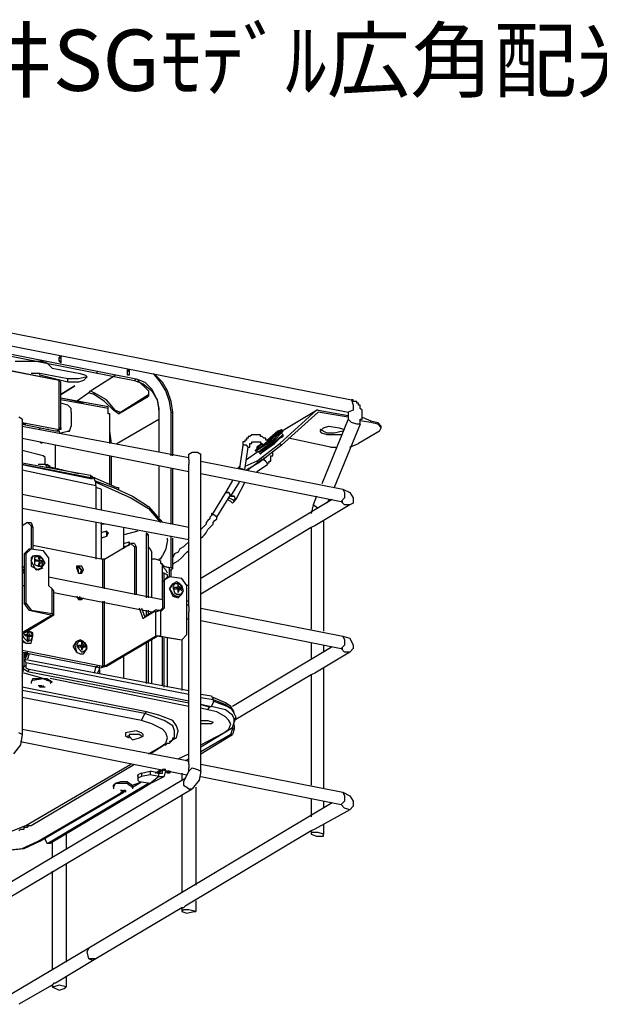
# Model space of a CAD drawing. Extents: x 0.3 to 94.7, y 9.3 to 98.5.
# Drawn here: x 34.2 to 62.7, y 50.2 to 98.5 of the extents above; entities that cross this region are included whole.
import ezdxf

# ---------------------------------------------------------------- set-up
doc = ezdxf.new("R2010")
doc.units = 0
doc.header["$MEASUREMENT"] = 0
doc.layers.get('0').update_dxf_attribs({"linetype": 'CONTINUOUS'})
doc.styles.get("Standard").update_dxf_attribs({"font": 'txt', "bigfont": 'BIGFONT.SHX'})

msp = doc.modelspace()

# ---------------------------------------------------------------- linework, layer by layer
for p, q in [((26.027, 84.656), (50.536, 79.84)), ((25.511, 83.71), (39.958, 80.872)), ((25.511, 83.624), (39.872, 80.786)), ((25.855, 84.054), (50.364, 79.238)), ((36.175, 80.786), (31.359, 81.732)), ((36.175, 80.786), (31.445, 81.732)), ((34.025, 81.732), (34.626, 81.732)), ((34.626, 81.732), (35.314, 81.732)), ((35.314, 81.732), (35.572, 81.646)), ((36.175, 81.904), (36.26, 81.99)), ((36.175, 81.732), (36.175, 81.904)), ((36.175, 81.732), (36.175, 81.904)), ((36.175, 81.904), (36.26, 81.904)), ((36.26, 81.646), (36.175, 81.732)), ((36.26, 81.732), (36.175, 81.732)), ((36.26, 81.99), (36.26, 81.904)), ((36.26, 81.904), (36.26, 81.732)), ((36.26, 81.904), (36.26, 81.732)), ((36.26, 81.732), (36.26, 81.646)), ((35.572, 81.646), (35.831, 81.388)), ((35.831, 81.388), (37.206, 81.13)), ((38.066, 81.216), (37.98, 81.13)), ((37.98, 81.13), (38.066, 81.216)), ((38.066, 81.216), (37.98, 81.13)), ((39.528, 81.044), (39.528, 81.302)), ((39.528, 81.044), (39.528, 81.302)), ((39.528, 81.302), (39.614, 81.302)), ((39.528, 81.302), (39.614, 81.216)), ((39.614, 81.302), (39.614, 81.216)), ((39.614, 81.216), (39.614, 81.044)), ((39.614, 81.216), (39.614, 81.044)), ((35.229, 81.13), (34.798, 81.13)), ((35.229, 81.044), (35.229, 81.13)), ((36.604, 80.872), (35.229, 81.13)), ((36.604, 80.7), (35.229, 81.044)), ((36.175, 78.464), (36.175, 80.786)), ((36.175, 80.786), (36.26, 80.7)), ((36.26, 78.464), (36.26, 80.7)), ((36.604, 80.7), (36.604, 80.872)), ((37.12, 80.872), (36.604, 80.872)), ((37.12, 80.7), (36.604, 80.7)), ((37.55, 80.958), (37.12, 80.872)), ((37.378, 80.786), (37.12, 80.7)), ((37.206, 81.13), (37.464, 81.044)), ((37.55, 80.958), (37.378, 80.786)), ((37.464, 81.044), (37.55, 80.958)), ((37.722, 80.27), (38.926, 81.044)), ((39.614, 81.044), (39.528, 81.044)), ((39.614, 81.044), (39.528, 81.044)), ((39.872, 80.786), (39.958, 80.872)), ((39.872, 80.786), (40.302, 80.614)), ((39.958, 80.872), (40.388, 80.7)), ((40.56, 80.27), (40.044, 80.786)), ((40.388, 80.7), (40.732, 80.356)), ((41.162, 80.7), (40.818, 81.13)), ((41.248, 80.7), (40.904, 81.044)), ((41.42, 80.27), (41.162, 80.7)), ((41.506, 80.27), (41.248, 80.7)), ((36.26, 80.098), (36.948, 80.528)), ((36.948, 80.528), (36.26, 80.098)), ((36.26, 80.098), (36.948, 80.528)), ((37.636, 80.184), (37.722, 80.27)), ((37.722, 80.27), (37.894, 80.184)), ((40.302, 80.614), (40.732, 80.27)), ((40.56, 80.27), (40.56, 80.012)), ((40.732, 80.356), (40.99, 79.84)), ((40.732, 80.27), (40.99, 79.84)), ((41.592, 79.754), (41.42, 80.27)), ((41.678, 79.754), (41.506, 80.27)), ((38.582, 79.496), (36.26, 79.926)), ((37.034, 79.754), (36.26, 79.926)), ((38.582, 79.41), (36.26, 79.84)), ((37.636, 80.184), (37.034, 79.754)), ((37.378, 79.668), (37.034, 79.754)), ((37.894, 80.098), (37.636, 80.184)), ((37.894, 80.098), (37.894, 80.184)), ((38.496, 79.84), (37.894, 80.184)), ((38.41, 79.754), (37.894, 80.098)), ((38.84, 79.324), (38.41, 79.754)), ((38.926, 79.324), (38.496, 79.84)), ((39.098, 79.152), (40.56, 80.012)), ((39.184, 79.238), (40.56, 80.098)), ((40.99, 79.84), (41.076, 79.324)), ((40.99, 79.84), (41.076, 79.41)), ((41.678, 79.238), (41.592, 79.754)), ((41.764, 79.238), (41.678, 79.754)), ((50.622, 79.84), (50.536, 79.84)), ((50.536, 79.84), (50.622, 79.582)), ((50.622, 79.754), (50.622, 79.84)), ((50.708, 79.754), (50.622, 79.754)), ((50.794, 79.754), (50.708, 79.754)), ((50.794, 79.668), (50.794, 79.754)), ((36.604, 79.582), (36.26, 79.668)), ((36.776, 79.41), (36.604, 79.582)), ((36.776, 79.238), (36.776, 79.41)), ((38.582, 79.41), (38.582, 79.496)), ((38.582, 79.152), (38.582, 79.41)), ((38.582, 79.152), (38.582, 79.41)), ((38.926, 79.324), (38.84, 79.324)), ((39.098, 79.152), (38.84, 79.324)), ((38.926, 79.324), (39.184, 79.238)), ((41.076, 79.324), (41.076, 79.41)), ((41.076, 79.41), (41.076, 77.261)), ((41.076, 79.324), (41.076, 77.261)), ((47.01, 77.69), (48.816, 79.324)), ((47.096, 78.292), (48.816, 79.324)), ((47.096, 78.292), (48.816, 79.324)), ((48.902, 79.324), (48.816, 79.324)), ((48.902, 79.324), (50.364, 79.066)), ((50.622, 79.324), (50.364, 79.238)), ((50.622, 79.582), (50.622, 79.324)), ((50.88, 79.668), (50.794, 79.668)), ((50.88, 79.582), (50.88, 79.668)), ((50.966, 79.582), (50.88, 79.582)), ((50.966, 79.496), (50.966, 79.582)), ((50.966, 79.41), (50.966, 79.496)), ((51.051, 79.324), (50.966, 79.41)), ((51.051, 79.238), (51.051, 79.324)), ((34.369, 78.894), (34.197, 78.98)), ((34.369, 78.894), (34.369, 63.415)), ((36.776, 79.238), (36.776, 78.55)), ((38.668, 79.152), (38.582, 79.152)), ((38.668, 77.69), (38.668, 79.152)), ((39.012, 77.69), (41.076, 78.894)), ((39.184, 79.238), (39.098, 79.152)), ((41.678, 77.088), (41.678, 79.238)), ((41.678, 79.238), (41.764, 79.238)), ((41.764, 77.088), (41.764, 79.238)), ((48.902, 79.238), (47.096, 77.604)), ((48.902, 79.238), (48.816, 79.152)), ((50.364, 78.98), (48.902, 79.238)), ((50.364, 78.894), (49.074, 75.713)), ((50.364, 79.238), (50.364, 79.152)), ((50.364, 79.152), (50.364, 79.066)), ((50.364, 79.066), (50.364, 78.98)), ((50.364, 78.98), (50.364, 78.894)), ((50.536, 78.722), (50.364, 78.894)), ((50.966, 78.808), (50.966, 78.894)), ((50.966, 78.894), (51.051, 78.894)), ((50.966, 78.722), (50.966, 78.808)), ((51.482, 78.722), (50.966, 78.808)), ((51.051, 79.152), (51.051, 79.238)), ((51.051, 79.066), (51.051, 79.152)), ((51.051, 78.98), (51.051, 79.066)), ((51.051, 78.894), (51.051, 78.98)), ((51.051, 78.98), (51.482, 78.808)), ((51.482, 78.722), (51.482, 78.808)), ((51.482, 78.808), (51.825, 78.722)), ((34.369, 78.722), (36.175, 78.378)), ((34.541, 78.636), (34.369, 78.636)), ((34.369, 78.636), (36.088, 78.292)), ((34.369, 78.55), (42.538, 77.003)), ((35.229, 78.378), (35.229, 78.464)), ((35.229, 78.378), (35.229, 78.464)), ((35.658, 78.378), (35.572, 78.378)), ((36.088, 78.292), (36.003, 78.292)), ((36.175, 78.378), (36.088, 78.292)), ((36.175, 78.292), (36.088, 78.292)), ((36.175, 78.378), (36.175, 78.464)), ((36.175, 78.292), (36.175, 78.464)), ((36.175, 78.378), (36.175, 78.464)), ((36.175, 78.464), (36.175, 78.378)), ((36.175, 78.464), (36.26, 78.464)), ((36.26, 78.378), (36.175, 78.378)), ((36.175, 78.292), (36.175, 78.378)), ((36.26, 78.378), (36.175, 78.378)), ((36.175, 78.292), (36.175, 78.206)), ((36.175, 78.206), (36.604, 78.292)), ((36.175, 78.206), (36.604, 78.292)), ((36.26, 78.464), (36.26, 78.378)), ((36.69, 78.292), (36.604, 78.292)), ((36.604, 78.292), (36.69, 78.292)), ((36.69, 78.292), (36.776, 78.55)), ((38.754, 77.69), (38.668, 78.292)), ((47.01, 78.292), (45.978, 77.432)), ((46.924, 78.292), (46.408, 77.862)), ((46.924, 78.292), (46.408, 77.862)), ((47.096, 78.378), (46.58, 77.862)), ((47.182, 78.292), (46.666, 77.776)), ((46.924, 78.292), (47.096, 78.378)), ((46.924, 78.12), (47.096, 78.292)), ((47.01, 78.292), (46.924, 78.292)), ((47.096, 78.292), (47.01, 78.292)), ((47.096, 78.378), (47.182, 78.292)), ((48.988, 78.292), (49.16, 78.464)), ((49.332, 78.206), (48.988, 78.378)), ((49.074, 78.206), (48.988, 78.292)), ((49.16, 78.464), (49.418, 78.55)), ((49.418, 78.55), (49.934, 78.464)), ((50.966, 78.636), (49.676, 75.541)), ((50.106, 78.292), (49.676, 78.206)), ((49.934, 78.464), (50.192, 78.378)), ((50.794, 78.636), (50.536, 78.722)), ((50.966, 78.636), (50.794, 78.636)), ((51.912, 78.292), (50.88, 77.69)), ((50.966, 78.636), (50.966, 78.722)), ((51.825, 78.636), (51.482, 78.722)), ((51.825, 78.722), (51.997, 78.55)), ((51.997, 78.464), (51.825, 78.636)), ((51.912, 78.292), (51.997, 78.464)), ((51.997, 78.464), (51.997, 78.55)), ((34.369, 77.948), (42.538, 76.315)), ((45.376, 77.862), (45.29, 77.862)), ((45.29, 77.862), (45.29, 77.776)), ((45.462, 77.948), (45.376, 77.948)), ((45.376, 77.948), (45.376, 77.862)), ((45.462, 78.034), (45.462, 77.948)), ((45.548, 78.034), (45.462, 78.034)), ((45.634, 78.12), (45.548, 78.034)), ((45.72, 78.12), (45.634, 78.12)), ((45.806, 78.12), (45.72, 78.12)), ((45.892, 78.12), (45.806, 78.12)), ((45.978, 78.12), (45.892, 78.12)), ((46.064, 78.12), (45.978, 78.12)), ((45.978, 77.432), (46.666, 77.862)), ((46.58, 77.862), (45.978, 77.432)), ((46.064, 78.034), (46.064, 78.12)), ((46.15, 78.034), (46.064, 78.034)), ((46.236, 77.948), (46.15, 78.034)), ((46.322, 77.948), (46.236, 77.948)), ((46.322, 77.862), (46.322, 77.948)), ((46.408, 77.862), (46.322, 77.862)), ((46.408, 77.776), (46.408, 77.862)), ((46.666, 77.69), (47.182, 78.12)), ((46.666, 77.862), (46.924, 78.12)), ((47.182, 78.12), (46.666, 77.69)), ((46.752, 77.69), (47.01, 77.948)), ((47.01, 77.948), (47.182, 78.034)), ((47.182, 78.12), (47.096, 78.206)), ((47.182, 78.034), (47.182, 78.12)), ((49.504, 77.518), (47.44, 77.948)), ((49.332, 78.12), (49.074, 78.206)), ((49.676, 78.206), (49.332, 78.206)), ((49.676, 78.12), (49.332, 78.12)), ((50.02, 78.12), (49.676, 78.12)), ((35.401, 77.088), (34.369, 77.347)), ((35.314, 77.69), (35.229, 77.776)), ((35.314, 77.776), (35.314, 77.69)), ((36.003, 76.486), (36.003, 77.604)), ((36.003, 76.486), (36.003, 77.604)), ((45.204, 77.604), (45.032, 76.486)), ((45.29, 77.776), (45.204, 77.776)), ((45.204, 77.776), (45.204, 77.69)), ((45.204, 77.69), (45.204, 77.604)), ((45.376, 77.604), (45.204, 77.604)), ((45.29, 76.401), (45.462, 77.518)), ((45.462, 77.518), (45.376, 77.604)), ((45.462, 77.518), (45.548, 77.518)), ((45.548, 77.604), (45.548, 77.69)), ((45.548, 77.69), (45.634, 77.69)), ((45.548, 77.518), (45.548, 77.604)), ((45.634, 77.776), (45.72, 77.776)), ((45.634, 77.69), (45.634, 77.776)), ((45.72, 77.776), (45.806, 77.776)), ((45.806, 77.776), (45.892, 77.776)), ((46.15, 77.69), (45.806, 77.347)), ((45.806, 77.347), (45.978, 77.432)), ((45.806, 77.347), (45.892, 77.261)), ((45.892, 77.776), (45.978, 77.776)), ((45.892, 76.83), (47.01, 77.69)), ((46.15, 77.69), (45.892, 77.518)), ((45.892, 77.518), (45.892, 77.347)), ((45.978, 77.432), (45.892, 77.432)), ((45.892, 77.347), (45.978, 77.432)), ((45.892, 77.261), (46.064, 77.347)), ((45.978, 77.776), (46.064, 77.776)), ((47.096, 77.604), (45.978, 76.744)), ((45.978, 77.261), (46.15, 77.347)), ((46.15, 77.347), (45.978, 77.261)), ((46.064, 77.776), (46.064, 77.69)), ((46.666, 77.776), (46.064, 77.347)), ((46.064, 77.69), (46.15, 77.69)), ((46.15, 77.69), (46.15, 77.604)), ((46.15, 77.347), (46.666, 77.69)), ((46.15, 77.261), (46.752, 77.69)), ((46.666, 77.69), (46.15, 77.347)), ((46.15, 77.604), (46.236, 77.604)), ((46.494, 77.776), (46.408, 77.776)), ((47.01, 77.69), (47.096, 77.604)), ((49.504, 77.518), (49.762, 77.518)), ((50.45, 77.518), (50.88, 77.69)), ((35.486, 77.003), (35.401, 77.088)), ((35.486, 76.658), (35.486, 77.003)), ((38.668, 75.713), (38.668, 77.088)), ((38.668, 75.713), (38.668, 77.088)), ((38.754, 75.627), (38.754, 77.088)), ((42.538, 77.175), (42.71, 77.261)), ((42.538, 76.916), (42.538, 77.175)), ((42.538, 76.916), (42.538, 76.744)), ((42.71, 77.261), (42.968, 77.261)), ((42.968, 77.261), (43.14, 77.175)), ((43.14, 61.609), (43.14, 77.175)), ((43.14, 76.83), (50.106, 75.455)), ((45.892, 76.83), (45.29, 76.572)), ((45.376, 76.916), (45.892, 77.261)), ((46.15, 76.916), (45.462, 76.401)), ((45.892, 76.83), (45.978, 76.744)), ((45.978, 77.261), (46.064, 77.175)), ((46.064, 77.175), (46.15, 77.261)), ((46.15, 76.916), (46.236, 76.916)), ((46.236, 76.916), (46.15, 76.916)), ((46.236, 77.003), (46.236, 76.916)), ((46.236, 76.916), (46.322, 76.83)), ((46.322, 76.83), (46.408, 76.658)), ((46.494, 76.744), (46.494, 76.83)), ((46.494, 76.83), (46.58, 76.83)), ((46.58, 77.003), (46.58, 77.088)), ((46.58, 77.088), (46.666, 77.088)), ((46.58, 76.916), (46.58, 77.003)), ((46.58, 76.83), (46.58, 76.916)), ((46.666, 77.175), (46.666, 77.261)), ((46.666, 77.088), (46.666, 77.175)), ((34.369, 76.744), (37.722, 76.143)), ((37.894, 75.971), (34.369, 76.658)), ((34.369, 76.658), (37.722, 75.971)), ((34.369, 76.401), (37.98, 75.627)), ((35.486, 76.658), (35.142, 76.658)), ((35.486, 76.658), (35.572, 76.658)), ((35.486, 76.658), (35.572, 76.572)), ((35.744, 76.572), (35.572, 76.658)), ((35.572, 76.572), (35.572, 76.658)), ((35.658, 76.486), (35.658, 76.572)), ((35.658, 76.572), (37.12, 76.229)), ((41.076, 76.572), (41.076, 74.165)), ((41.076, 76.572), (41.076, 74.079)), ((41.678, 73.735), (41.678, 76.486)), ((41.764, 73.735), (41.764, 76.486)), ((42.538, 76.744), (42.538, 76.658)), ((42.538, 73.477), (42.538, 76.658)), ((44.946, 76.486), (45.032, 76.572)), ((45.29, 76.401), (45.032, 76.486)), ((45.978, 76.744), (45.376, 76.401)), ((45.892, 76.315), (46.408, 76.658)), ((46.408, 76.658), (46.408, 76.744)), ((46.408, 76.744), (46.494, 76.744)), ((37.722, 76.143), (37.722, 75.971)), ((37.722, 76.143), (37.808, 76.057)), ((37.722, 75.971), (37.808, 75.971)), ((37.808, 75.971), (37.808, 76.057)), ((37.808, 76.057), (39.012, 75.541)), ((37.98, 75.799), (37.894, 75.971)), ((37.894, 75.885), (38.84, 75.541)), ((43.14, 76.229), (50.02, 74.853)), ((44.688, 75.885), (44.344, 75.283)), ((37.98, 75.799), (39.7, 75.025)), ((37.98, 75.627), (37.98, 75.799)), ((37.98, 75.627), (37.98, 75.541)), ((37.98, 75.541), (37.98, 74.509)), ((38.238, 75.455), (37.98, 75.541)), ((38.238, 75.455), (38.238, 74.423)), ((38.84, 75.541), (39.786, 75.111)), ((39.012, 75.541), (39.098, 75.541)), ((39.098, 75.541), (39.098, 75.455)), ((44.602, 75.111), (45.032, 75.799)), ((45.29, 75.799), (44.86, 74.939)), ((50.106, 75.455), (50.45, 75.283)), ((50.106, 75.455), (50.192, 75.283)), ((42.538, 73.563), (34.369, 75.197)), ((39.7, 75.025), (40.56, 74.509)), ((39.786, 75.111), (40.56, 74.595)), ((49.59, 74.939), (43.14, 71.069)), ((44.344, 75.283), (43.656, 74.165)), ((43.914, 74.079), (44.602, 75.197)), ((44.344, 75.283), (44.516, 75.283)), ((44.516, 75.283), (44.344, 75.283)), ((44.602, 74.853), (44.43, 74.939)), ((44.516, 75.283), (44.602, 75.111)), ((44.602, 75.111), (44.516, 75.283)), ((44.516, 75.025), (44.688, 74.939)), ((44.602, 75.111), (44.774, 75.111)), ((44.774, 75.111), (44.602, 75.111)), ((44.688, 74.939), (44.774, 74.853)), ((44.774, 75.111), (44.86, 74.939)), ((44.86, 74.939), (44.774, 75.111)), ((44.774, 74.853), (44.86, 74.939)), ((44.774, 74.939), (44.86, 74.939)), ((44.86, 74.939), (44.774, 74.939)), ((48.816, 75.111), (48.644, 74.681)), ((49.418, 74.939), (49.332, 74.767)), ((50.192, 75.025), (50.02, 74.853)), ((50.192, 75.283), (50.192, 75.025)), ((50.45, 75.283), (50.622, 75.025)), ((50.622, 75.025), (50.622, 74.767)), ((42.538, 72.961), (34.369, 74.509)), ((40.56, 74.595), (41.248, 73.821)), ((40.56, 74.509), (41.162, 73.821)), ((44.688, 74.767), (44.602, 74.853)), ((44.774, 74.853), (44.688, 74.767)), ((48.644, 74.681), (48.558, 74.251)), ((48.902, 74.509), (48.644, 74.681)), ((50.45, 74.681), (48.73, 73.649)), ((50.02, 74.853), (50.106, 74.853)), ((50.192, 74.681), (50.02, 74.853)), ((50.45, 74.681), (50.192, 74.681)), ((50.622, 74.767), (50.45, 74.681)), ((43.57, 73.993), (43.484, 73.907)), ((43.656, 74.165), (43.57, 74.079)), ((43.57, 74.079), (43.57, 73.993)), ((43.656, 74.251), (43.656, 74.165)), ((43.828, 74.165), (43.656, 74.251)), ((43.914, 74.079), (43.828, 74.165)), ((43.828, 73.907), (43.914, 73.993)), ((43.914, 73.993), (43.914, 74.079)), ((34.626, 73.821), (34.369, 73.649)), ((34.626, 73.821), (34.798, 73.821)), ((34.798, 73.649), (34.626, 73.821)), ((34.798, 73.821), (34.885, 73.563)), ((34.798, 73.649), (34.798, 72.531)), ((34.798, 73.649), (34.885, 73.563)), ((34.885, 73.563), (34.885, 72.531)), ((37.98, 73.821), (37.98, 72.015)), ((38.238, 73.821), (38.238, 72.015)), ((38.238, 73.821), (38.238, 73.735)), ((38.41, 73.735), (38.238, 73.735)), ((39.356, 72.531), (39.356, 73.563)), ((39.356, 72.617), (39.356, 73.563)), ((42.538, 73.391), (42.538, 73.477)), ((48.558, 73.563), (43.14, 70.295)), ((43.226, 73.563), (43.14, 73.477)), ((43.312, 73.649), (43.226, 73.563)), ((43.398, 73.735), (43.312, 73.649)), ((43.484, 73.907), (43.398, 73.821)), ((43.398, 73.821), (43.398, 73.735)), ((43.398, 73.305), (43.484, 73.477)), ((43.484, 73.477), (43.57, 73.563)), ((43.57, 73.563), (43.656, 73.649)), ((43.656, 73.649), (43.742, 73.735)), ((43.742, 73.821), (43.828, 73.907)), ((43.742, 73.735), (43.742, 73.821)), ((48.73, 73.649), (48.558, 73.563)), ((48.558, 73.563), (48.558, 68.575)), ((49.16, 73.907), (49.16, 68.489)), ((38.496, 73.391), (38.238, 73.305)), ((38.496, 73.133), (38.238, 73.047)), ((38.496, 73.391), (38.582, 73.305)), ((38.496, 73.305), (38.496, 73.391)), ((38.582, 73.305), (38.496, 73.133)), ((38.496, 73.305), (38.496, 73.133)), ((40.044, 73.391), (39.356, 73.219)), ((40.474, 73.219), (40.474, 73.305)), ((40.474, 73.305), (40.56, 73.219)), ((40.474, 73.219), (40.56, 73.219)), ((40.474, 70.123), (40.474, 73.219)), ((40.56, 70.123), (40.56, 73.219)), ((41.506, 72.961), (41.506, 73.047)), ((41.678, 71.585), (41.678, 73.133)), ((41.764, 71.585), (41.764, 73.047)), ((42.538, 73.305), (42.538, 73.391)), ((42.538, 69.693), (42.538, 73.305)), ((43.14, 73.047), (43.226, 73.133)), ((43.226, 73.133), (43.312, 73.219)), ((43.312, 73.219), (43.398, 73.305)), ((34.455, 72.273), (34.713, 72.531)), ((34.798, 72.531), (34.541, 72.273)), ((34.713, 72.531), (34.798, 72.531)), ((34.798, 72.531), (35.401, 72.445)), ((34.885, 72.703), (38.324, 72.015)), ((38.41, 72.015), (39.7, 72.789)), ((39.356, 72.789), (39.614, 72.875)), ((39.356, 72.617), (39.614, 72.703)), ((39.614, 72.875), (39.614, 72.789)), ((39.614, 72.875), (39.614, 72.789)), ((39.614, 72.703), (39.614, 72.789)), ((39.614, 72.789), (39.614, 72.703)), ((39.872, 72.789), (39.7, 72.789)), ((39.872, 72.617), (39.7, 72.789)), ((39.872, 72.789), (39.958, 72.617)), ((39.958, 72.617), (39.872, 72.617)), ((39.872, 72.617), (39.872, 70.295)), ((39.958, 72.617), (39.958, 70.295)), ((40.646, 72.531), (40.56, 72.617)), ((40.646, 72.531), (40.732, 72.359)), ((40.732, 72.359), (40.646, 72.531)), ((41.42, 72.531), (41.248, 72.187)), ((41.506, 72.961), (41.42, 72.531)), ((42.108, 72.531), (42.022, 72.359)), ((42.28, 72.617), (42.108, 72.531)), ((42.366, 72.703), (42.28, 72.617)), ((42.538, 72.875), (42.366, 72.703)), ((34.455, 72.273), (34.541, 72.273)), ((34.455, 72.273), (34.455, 69.865)), ((34.541, 72.273), (34.541, 69.865)), ((34.798, 71.929), (34.885, 72.187)), ((34.885, 72.187), (34.798, 71.929)), ((34.97, 72.187), (34.798, 72.101)), ((34.798, 72.101), (34.798, 71.929)), ((34.885, 72.187), (34.97, 72.187)), ((35.142, 72.187), (34.97, 72.187)), ((35.229, 72.187), (34.97, 72.101)), ((34.97, 72.101), (34.97, 71.929)), ((34.97, 72.015), (35.229, 71.929)), ((35.314, 72.101), (35.142, 72.187)), ((35.229, 72.101), (35.142, 72.101)), ((35.229, 71.929), (35.142, 72.101)), ((35.229, 72.101), (35.142, 72.101)), ((35.401, 72.015), (35.229, 72.187)), ((35.229, 71.929), (35.229, 72.101)), ((35.229, 72.101), (35.229, 72.015)), ((35.486, 71.843), (35.314, 72.101)), ((35.658, 72.101), (35.401, 72.445)), ((35.401, 71.843), (35.401, 72.015)), ((35.658, 72.101), (35.658, 70.725)), ((38.324, 70.639), (38.324, 72.015)), ((38.41, 72.015), (38.324, 72.015)), ((38.41, 70.553), (38.41, 72.015)), ((40.732, 70.123), (40.732, 72.359)), ((40.732, 70.123), (40.732, 72.359)), ((40.904, 72.015), (40.732, 72.015)), ((41.162, 71.929), (40.904, 72.015)), ((41.162, 72.015), (41.076, 72.015)), ((41.162, 72.015), (41.248, 72.187)), ((41.85, 72.273), (41.764, 72.101)), ((42.022, 72.359), (41.85, 72.273)), ((42.022, 71.929), (42.194, 72.101)), ((42.194, 72.101), (42.366, 72.273)), ((42.366, 72.273), (42.452, 72.359)), ((42.452, 72.359), (42.538, 72.445)), ((34.369, 71.585), (34.455, 71.671)), ((34.455, 71.413), (34.369, 71.585)), ((34.798, 71.929), (34.97, 71.585)), ((34.798, 71.929), (34.97, 71.585)), ((34.798, 71.929), (34.798, 71.671)), ((34.798, 71.671), (34.97, 71.585)), ((34.97, 71.929), (35.229, 71.929)), ((34.97, 71.929), (34.97, 71.757)), ((35.057, 71.929), (34.97, 71.929)), ((34.97, 71.757), (35.142, 71.671)), ((34.97, 71.585), (35.057, 71.499)), ((34.97, 71.585), (35.142, 71.499)), ((34.97, 71.585), (35.142, 71.499)), ((35.057, 71.929), (35.229, 71.929)), ((35.057, 71.499), (35.314, 71.585)), ((35.142, 71.929), (35.229, 71.929)), ((35.142, 71.671), (35.229, 71.929)), ((35.229, 71.671), (35.142, 71.757)), ((35.142, 71.757), (35.229, 71.671)), ((35.142, 71.671), (35.314, 71.671)), ((35.142, 71.499), (35.314, 71.585)), ((35.142, 71.499), (35.401, 71.585)), ((35.229, 71.929), (35.401, 71.929)), ((35.314, 71.929), (35.229, 71.929)), ((35.229, 71.843), (35.401, 71.843)), ((35.229, 71.671), (35.229, 71.843)), ((35.401, 71.929), (35.314, 71.929)), ((35.314, 71.843), (35.314, 71.929)), ((35.314, 71.585), (35.486, 71.843)), ((35.314, 71.671), (35.401, 71.843)), ((37.12, 71.671), (37.034, 71.671)), ((37.206, 71.585), (37.034, 71.671)), ((37.034, 71.671), (37.034, 71.585)), ((37.292, 71.671), (37.034, 71.671)), ((37.12, 71.499), (37.034, 71.585)), ((37.12, 71.585), (37.034, 71.585)), ((37.034, 71.585), (37.12, 71.327)), ((37.292, 71.499), (37.12, 71.671)), ((37.292, 71.499), (37.12, 71.585)), ((37.292, 71.413), (37.206, 71.585)), ((37.378, 71.499), (37.292, 71.671)), ((41.162, 71.929), (41.162, 71.843)), ((41.248, 71.757), (41.162, 71.843)), ((41.162, 71.843), (41.248, 71.757)), ((41.248, 70.295), (41.248, 71.757)), ((41.248, 70.295), (41.248, 71.757)), ((41.248, 71.757), (41.334, 71.671)), ((41.334, 71.671), (41.248, 71.671)), ((41.42, 71.499), (41.248, 71.671)), ((41.334, 71.671), (41.592, 71.585)), ((41.334, 71.671), (41.678, 71.585)), ((41.592, 71.499), (41.592, 71.585)), ((41.764, 71.585), (41.678, 71.499)), ((41.764, 71.585), (41.678, 71.585)), ((41.764, 71.757), (41.85, 71.843)), ((41.85, 71.843), (42.022, 71.929)), ((34.369, 71.413), (34.455, 71.327)), ((35.658, 71.155), (41.248, 70.037)), ((37.12, 71.327), (37.12, 71.499)), ((37.12, 71.327), (37.206, 71.327)), ((37.12, 71.327), (37.292, 71.327)), ((37.206, 71.327), (37.292, 71.499)), ((37.206, 71.327), (37.292, 71.499)), ((37.378, 71.499), (37.292, 71.413)), ((37.292, 71.327), (37.378, 71.499)), ((37.292, 71.327), (37.292, 71.413)), ((41.334, 71.327), (41.248, 71.327)), ((41.248, 70.897), (41.506, 71.155)), ((41.334, 70.983), (41.334, 71.327)), ((41.334, 71.327), (41.506, 71.241)), ((41.592, 71.155), (41.334, 70.983)), ((41.506, 71.327), (41.42, 71.499)), ((41.506, 71.155), (41.506, 71.241)), ((41.506, 71.155), (41.592, 71.155)), ((41.592, 71.499), (41.678, 71.499)), ((41.592, 71.155), (41.592, 71.499)), ((42.194, 71.069), (41.592, 71.155)), ((41.678, 71.155), (41.678, 71.499)), ((42.452, 70.725), (42.194, 71.069)), ((34.369, 70.725), (34.455, 70.725)), ((35.831, 70.553), (35.658, 70.725)), ((35.831, 69.349), (35.831, 70.553)), ((35.916, 70.467), (35.831, 70.553)), ((41.248, 70.897), (41.334, 70.983)), ((41.248, 70.897), (41.248, 69.607)), ((41.334, 70.983), (41.334, 69.607)), ((41.592, 70.553), (41.764, 70.811)), ((41.764, 70.811), (41.592, 70.553)), ((41.678, 70.725), (41.592, 70.553)), ((41.592, 70.553), (41.764, 70.209)), ((41.592, 70.553), (41.764, 70.295)), ((41.592, 70.553), (41.678, 70.381)), ((41.85, 70.811), (41.678, 70.725)), ((41.936, 70.897), (41.764, 70.811)), ((41.85, 70.811), (41.764, 70.639)), ((41.764, 70.639), (41.85, 70.381)), ((42.022, 70.811), (41.85, 70.811)), ((41.85, 70.553), (41.85, 70.639)), ((41.85, 70.639), (42.022, 70.639)), ((41.85, 70.553), (42.022, 70.553)), ((42.108, 70.811), (41.936, 70.897)), ((41.936, 70.553), (42.022, 70.639)), ((42.022, 70.639), (42.022, 70.811)), ((42.194, 70.725), (42.022, 70.811)), ((42.022, 70.725), (42.022, 70.811)), ((42.108, 70.639), (42.022, 70.725)), ((42.022, 70.553), (42.108, 70.639)), ((42.022, 70.467), (42.108, 70.553)), ((42.022, 70.381), (42.022, 70.553)), ((42.022, 70.381), (42.108, 70.553)), ((42.194, 70.553), (42.022, 70.553)), ((42.28, 70.467), (42.108, 70.811)), ((42.108, 70.639), (42.194, 70.553)), ((42.108, 70.553), (42.194, 70.467)), ((42.28, 70.467), (42.194, 70.725)), ((42.538, 70.725), (42.452, 70.725)), ((42.452, 68.317), (42.452, 70.725)), ((35.916, 69.263), (35.916, 70.467)), ((35.916, 70.381), (40.732, 69.435)), ((37.034, 70.209), (37.12, 70.037)), ((37.12, 70.037), (37.206, 70.209)), ((37.12, 70.037), (37.206, 70.123)), ((37.206, 70.037), (37.292, 70.123)), ((37.206, 70.123), (37.292, 70.123)), ((37.292, 70.037), (37.292, 70.123)), ((37.292, 70.037), (37.378, 70.123)), ((39.872, 70.295), (39.958, 70.295)), ((41.248, 70.209), (41.248, 70.381)), ((41.248, 70.037), (41.248, 70.209)), ((41.248, 70.123), (41.248, 70.209)), ((41.248, 70.037), (41.248, 70.123)), ((41.678, 70.381), (41.764, 70.209)), ((41.764, 70.295), (41.936, 70.209)), ((41.764, 70.209), (41.936, 70.209)), ((41.764, 70.209), (42.022, 70.123)), ((41.85, 70.381), (41.936, 70.295)), ((41.936, 70.295), (42.194, 70.295)), ((41.936, 70.209), (42.108, 70.209)), ((41.936, 70.209), (42.108, 70.209)), ((42.022, 70.123), (42.194, 70.295)), ((42.108, 70.209), (42.28, 70.467)), ((42.194, 70.295), (42.28, 70.467)), ((34.455, 69.865), (34.541, 69.865)), ((34.713, 69.521), (34.455, 69.865)), ((34.541, 69.865), (34.798, 69.521)), ((37.12, 70.037), (37.292, 70.037)), ((38.324, 66.769), (38.324, 69.951)), ((38.41, 66.769), (38.41, 69.951)), ((40.302, 69.091), (40.13, 69.607)), ((40.216, 69.607), (40.388, 69.177)), ((41.162, 69.521), (41.248, 69.607)), ((41.334, 69.607), (41.162, 69.435)), ((41.334, 69.607), (41.248, 69.607)), ((42.538, 69.951), (42.452, 69.951)), ((42.452, 69.779), (42.538, 69.779)), ((42.538, 69.693), (42.538, 69.607)), ((42.538, 69.607), (42.538, 69.435)), ((43.14, 69.607), (50.106, 68.231)), ((35.831, 69.263), (34.369, 68.403)), ((35.916, 69.263), (34.369, 68.317)), ((34.713, 69.521), (34.798, 69.521)), ((34.713, 69.521), (35.831, 69.263)), ((34.798, 69.521), (35.831, 69.349)), ((35.831, 69.349), (35.831, 69.263)), ((35.831, 69.349), (35.916, 69.263)), ((35.916, 69.263), (35.831, 69.263)), ((40.388, 69.177), (40.302, 69.091)), ((40.388, 69.177), (40.818, 69.435)), ((40.474, 69.263), (40.388, 69.177)), ((40.474, 69.263), (40.904, 69.521)), ((40.474, 69.263), (40.474, 69.521)), ((40.56, 69.349), (40.56, 69.521)), ((40.904, 69.521), (40.818, 69.435)), ((40.904, 69.435), (40.818, 69.435)), ((40.904, 69.435), (41.162, 69.521)), ((40.99, 69.521), (40.904, 69.521)), ((40.904, 69.435), (40.904, 68.231)), ((40.99, 69.521), (41.162, 69.521)), ((41.162, 69.521), (41.162, 69.435)), ((41.162, 69.521), (41.162, 68.231)), ((42.538, 61.953), (42.538, 69.435)), ((42.452, 69.091), (42.538, 69.091)), ((43.14, 69.005), (50.02, 67.629)), ((34.369, 68.317), (34.455, 68.145)), ((34.455, 68.317), (34.626, 68.231)), ((34.541, 68.231), (34.455, 68.317)), ((34.455, 68.317), (34.626, 68.317)), ((34.455, 68.145), (34.626, 67.973)), ((34.541, 68.231), (34.626, 68.317)), ((34.713, 68.489), (34.626, 68.403)), ((34.626, 68.317), (34.626, 68.489)), ((34.626, 68.231), (34.713, 68.317)), ((34.626, 68.231), (34.713, 68.231)), ((34.626, 68.059), (34.626, 68.231)), ((34.798, 68.231), (34.626, 68.231)), ((34.885, 68.403), (34.713, 68.489)), ((34.798, 68.403), (34.713, 68.489)), ((34.713, 68.317), (34.713, 68.489)), ((34.713, 68.317), (34.885, 68.231)), ((34.713, 68.231), (34.885, 68.231)), ((34.713, 68.059), (34.713, 68.231)), ((34.885, 68.231), (34.798, 68.403)), ((34.885, 68.231), (34.798, 68.231)), ((34.798, 67.887), (34.885, 68.231)), ((34.798, 68.059), (34.885, 68.231)), ((34.885, 68.231), (34.885, 68.403)), ((38.41, 66.769), (40.904, 68.231)), ((38.496, 66.769), (40.99, 68.231)), ((40.904, 68.231), (40.99, 68.231)), ((41.162, 68.231), (40.904, 68.231)), ((41.076, 68.231), (40.99, 68.231)), ((41.076, 68.231), (42.194, 68.059)), ((41.162, 68.231), (41.076, 68.231)), ((41.162, 68.231), (42.194, 68.059)), ((41.248, 65.823), (41.248, 68.231)), ((41.248, 65.823), (41.248, 68.231)), ((41.334, 65.737), (41.334, 68.145)), ((41.506, 65.737), (41.506, 68.145)), ((42.194, 68.059), (42.452, 68.317)), ((50.106, 68.231), (50.45, 68.145)), ((50.106, 68.231), (50.192, 68.059)), ((50.45, 68.145), (50.622, 67.801)), ((34.369, 68.059), (34.541, 67.887)), ((34.369, 67.973), (34.541, 67.887)), ((34.541, 67.887), (34.713, 67.887)), ((34.541, 67.887), (34.713, 67.887)), ((34.626, 68.059), (34.713, 68.059)), ((34.626, 67.973), (34.798, 68.059)), ((34.713, 67.887), (34.798, 67.887)), ((36.862, 67.715), (37.034, 67.973)), ((36.862, 67.715), (37.034, 67.457)), ((37.034, 67.973), (36.948, 67.801)), ((36.948, 67.801), (37.034, 67.457)), ((37.206, 68.059), (37.034, 67.973)), ((37.12, 67.973), (37.034, 67.801)), ((37.034, 67.801), (37.12, 67.629)), ((37.292, 67.973), (37.12, 67.973)), ((37.12, 67.715), (37.12, 67.801)), ((37.12, 67.801), (37.292, 67.801)), ((37.12, 67.715), (37.292, 67.715)), ((37.378, 67.973), (37.206, 68.059)), ((37.206, 67.715), (37.292, 67.801)), ((37.292, 67.973), (37.292, 67.887)), ((37.292, 67.801), (37.292, 67.973)), ((37.464, 67.887), (37.292, 67.973)), ((37.378, 67.801), (37.292, 67.973)), ((37.292, 67.715), (37.378, 67.801)), ((37.292, 67.715), (37.378, 67.715)), ((37.292, 67.543), (37.292, 67.715)), ((37.292, 67.543), (37.378, 67.715)), ((37.464, 67.715), (37.292, 67.715)), ((37.55, 67.629), (37.378, 67.973)), ((37.378, 67.801), (37.464, 67.715)), ((37.378, 67.715), (37.464, 67.715)), ((37.55, 67.715), (37.464, 67.887)), ((37.464, 67.543), (37.55, 67.715)), ((40.474, 65.909), (40.474, 67.887)), ((40.56, 65.909), (40.56, 67.973)), ((40.732, 65.909), (40.732, 68.059)), ((40.732, 65.909), (40.732, 68.059)), ((42.194, 68.059), (42.194, 65.565)), ((49.59, 67.715), (44.688, 64.791)), ((48.558, 67.887), (48.558, 67.113)), ((49.16, 67.801), (49.16, 67.457)), ((50.192, 67.801), (50.02, 67.629)), ((50.192, 68.059), (50.192, 67.801)), ((50.622, 67.801), (50.622, 67.629)), ((34.369, 67.543), (38.324, 66.769)), ((34.369, 67.457), (38.238, 66.683)), ((34.455, 66.769), (34.455, 67.457)), ((34.455, 67.199), (34.541, 67.457)), ((34.541, 67.199), (34.455, 67.199)), ((34.541, 67.457), (34.541, 67.199)), ((34.626, 67.371), (34.541, 67.199)), ((34.541, 67.113), (34.541, 67.199)), ((34.626, 67.371), (34.626, 67.457)), ((34.713, 67.371), (34.626, 67.371)), ((34.713, 67.371), (34.626, 67.113)), ((37.034, 67.457), (37.206, 67.371)), ((37.034, 67.457), (37.206, 67.371)), ((37.12, 67.629), (37.292, 67.457)), ((37.206, 67.371), (37.378, 67.371)), ((37.206, 67.371), (37.378, 67.371)), ((37.292, 67.457), (37.464, 67.543)), ((37.378, 67.371), (37.55, 67.629)), ((39.356, 66.167), (39.356, 67.285)), ((39.356, 66.167), (39.356, 67.199)), ((50.45, 67.457), (48.73, 66.425)), ((50.02, 67.629), (50.106, 67.629)), ((50.192, 67.457), (50.02, 67.629)), ((50.45, 67.457), (50.192, 67.457)), ((50.622, 67.629), (50.45, 67.457)), ((34.369, 66.769), (34.455, 66.769)), ((34.369, 66.253), (34.455, 66.769)), ((34.455, 67.113), (42.538, 65.565)), ((34.455, 67.113), (34.541, 66.941)), ((34.541, 66.769), (34.455, 66.769)), ((34.541, 66.941), (42.538, 65.393)), ((34.541, 66.941), (34.541, 66.769)), ((34.541, 66.769), (34.541, 66.683)), ((34.541, 66.683), (34.713, 66.597)), ((37.98, 66.769), (37.894, 66.425)), ((38.066, 66.769), (37.98, 66.683)), ((38.152, 66.597), (38.152, 66.769)), ((38.152, 66.597), (38.152, 66.769)), ((38.324, 66.769), (38.238, 66.683)), ((38.496, 66.769), (38.238, 66.683)), ((38.41, 66.769), (38.324, 66.769)), ((38.41, 66.769), (38.496, 66.769)), ((49.16, 66.683), (49.16, 60.749)), ((34.626, 66.511), (34.455, 66.597)), ((35.401, 66.167), (34.455, 66.425)), ((34.713, 66.597), (34.626, 66.511)), ((34.626, 66.511), (42.538, 64.963)), ((42.538, 65.049), (34.713, 66.597)), ((38.066, 66.425), (38.152, 66.597)), ((38.152, 66.597), (38.152, 66.425)), ((48.558, 66.339), (44.774, 64.103)), ((48.73, 66.425), (48.558, 66.339)), ((48.558, 66.339), (48.558, 60.921)), ((40.474, 64.533), (34.369, 65.737)), ((34.885, 66.167), (34.798, 65.995)), ((34.885, 66.081), (34.798, 65.995)), ((34.798, 65.995), (34.798, 65.909)), ((34.885, 66.167), (35.401, 66.167)), ((34.885, 66.081), (35.401, 66.167)), ((35.142, 65.823), (35.229, 65.823)), ((35.229, 65.823), (35.229, 65.737)), ((35.229, 65.823), (35.229, 65.737)), ((35.229, 65.737), (35.229, 65.823)), ((35.229, 65.823), (35.314, 65.823)), ((35.314, 65.737), (35.229, 65.737)), ((35.314, 65.823), (35.314, 65.737)), ((35.401, 65.737), (35.314, 65.737)), ((35.401, 66.167), (35.572, 66.167)), ((35.401, 66.167), (35.572, 66.081)), ((35.401, 65.823), (35.401, 65.737)), ((35.401, 65.823), (35.401, 65.737)), ((35.401, 65.823), (35.401, 65.737)), ((35.401, 65.823), (35.401, 65.737)), ((35.486, 65.737), (35.401, 65.737)), ((35.572, 66.167), (35.831, 65.995)), ((35.572, 66.081), (35.831, 65.995)), ((42.538, 64.791), (35.744, 66.167)), ((35.831, 65.995), (35.744, 65.909)), ((40.388, 64.447), (34.369, 65.565)), ((43.14, 65.393), (43.656, 65.307)), ((43.656, 65.307), (43.742, 65.135)), ((40.216, 64.103), (34.369, 65.221)), ((43.14, 65.221), (43.742, 65.135)), ((43.14, 64.877), (43.484, 64.791)), ((43.57, 64.791), (43.14, 64.877)), ((43.484, 64.791), (43.57, 64.791)), ((43.484, 64.619), (43.57, 64.791)), ((43.57, 64.791), (43.484, 64.791)), ((43.57, 64.791), (43.656, 64.791)), ((43.57, 64.791), (43.656, 64.791)), ((43.656, 64.791), (43.742, 64.963)), ((44.344, 64.619), (43.656, 64.791)), ((44.344, 64.963), (43.742, 65.221)), ((43.742, 65.135), (43.742, 64.963)), ((43.742, 65.135), (44.344, 64.877)), ((44.43, 64.791), (43.742, 65.049)), ((44.602, 64.791), (44.344, 64.963)), ((44.344, 64.877), (44.602, 64.705)), ((44.688, 64.619), (44.43, 64.791)), ((44.774, 64.533), (44.602, 64.791)), ((40.216, 64.103), (40.388, 64.447)), ((40.474, 64.533), (40.388, 64.447)), ((41.334, 64.103), (40.388, 64.447)), ((41.076, 64.361), (40.474, 64.533)), ((41.764, 64.103), (41.076, 64.361)), ((43.484, 64.619), (43.14, 64.705)), ((43.914, 64.533), (43.484, 64.619)), ((44.344, 64.275), (43.914, 64.533)), ((44.688, 64.361), (44.344, 64.619)), ((44.516, 64.103), (44.344, 64.275)), ((44.602, 64.705), (44.774, 64.447)), ((44.774, 64.447), (44.688, 64.619)), ((44.774, 64.189), (44.688, 64.361)), ((44.86, 64.275), (44.774, 64.447)), ((44.86, 64.275), (44.774, 64.017)), ((40.732, 63.931), (40.216, 64.103)), ((41.248, 63.673), (40.732, 63.931)), ((41.764, 63.845), (41.334, 64.103)), ((41.936, 63.845), (41.764, 64.103)), ((41.85, 63.587), (41.764, 63.845)), ((42.022, 63.587), (41.936, 63.845)), ((43.14, 64.103), (43.484, 64.103)), ((43.656, 63.931), (43.14, 63.931)), ((43.484, 64.103), (43.742, 64.017)), ((43.742, 64.017), (43.656, 63.931)), ((44.602, 63.931), (44.516, 64.103)), ((44.516, 63.673), (44.602, 63.931)), ((44.688, 63.759), (44.774, 64.017)), ((44.774, 64.017), (44.774, 64.189)), ((44.774, 63.845), (44.774, 63.931)), ((44.774, 63.845), (44.774, 63.673)), ((34.369, 63.415), (34.197, 63.501)), ((34.369, 63.415), (34.283, 62.899)), ((34.369, 63.673), (42.538, 62.125)), ((39.958, 63.587), (39.442, 63.501)), ((39.442, 63.501), (39.442, 63.415)), ((39.442, 63.415), (39.442, 63.329)), ((39.442, 63.329), (39.614, 63.243)), ((39.614, 63.329), (39.528, 63.329)), ((39.958, 63.415), (39.614, 63.415)), ((39.614, 63.415), (39.614, 63.329)), ((39.614, 63.329), (39.786, 63.157)), ((40.216, 63.501), (39.958, 63.587)), ((40.13, 63.415), (39.958, 63.415)), ((40.216, 63.329), (40.13, 63.415)), ((40.13, 63.243), (40.302, 63.329)), ((40.302, 63.415), (40.216, 63.501)), ((40.302, 63.329), (40.302, 63.415)), ((41.42, 63.501), (41.248, 63.673)), ((41.506, 63.243), (41.42, 63.501)), ((41.85, 63.329), (41.85, 63.587)), ((41.85, 63.243), (41.85, 63.329)), ((41.936, 63.243), (42.022, 63.587)), ((43.14, 62.813), (44.43, 63.587)), ((43.14, 62.899), (44.258, 63.501)), ((44.602, 63.415), (43.14, 62.555)), ((43.14, 62.469), (44.688, 63.415)), ((44.258, 63.501), (44.516, 63.673)), ((44.258, 63.501), (44.43, 63.587)), ((44.43, 63.587), (44.688, 63.759)), ((44.602, 63.415), (44.688, 63.673)), ((44.688, 63.415), (44.602, 63.415)), ((44.688, 63.759), (44.688, 63.673)), ((44.774, 63.673), (44.688, 63.673)), ((44.774, 63.673), (44.688, 63.415)), ((34.283, 62.899), (33.939, 62.469)), ((34.283, 63.071), (42.452, 61.437)), ((39.786, 63.157), (40.13, 63.243)), ((40.646, 62.469), (41.334, 62.899)), ((41.162, 62.813), (41.42, 62.985)), ((41.162, 62.813), (41.334, 62.899)), ((41.334, 62.899), (41.42, 62.899)), ((41.42, 62.985), (41.506, 63.243)), ((41.42, 62.899), (41.506, 62.985)), ((41.506, 62.985), (41.592, 62.985)), ((41.592, 63.071), (41.936, 63.243)), ((41.592, 62.985), (41.678, 63.071)), ((41.678, 63.071), (41.764, 63.157)), ((41.764, 63.157), (41.764, 63.243)), ((41.764, 63.243), (41.85, 63.243)), ((40.56, 62.469), (41.162, 62.813)), ((42.022, 62.211), (42.538, 62.469)), ((42.022, 62.211), (42.538, 62.469)), ((34.541, 58.944), (39.7, 61.953)), ((34.798, 58.944), (39.872, 61.953)), ((42.538, 62.211), (42.366, 62.125)), ((42.452, 62.125), (42.538, 62.125)), ((42.538, 61.953), (42.538, 61.867)), ((42.538, 61.867), (42.538, 61.781)), ((43.14, 61.953), (50.106, 60.577)), ((40.216, 61.523), (40.044, 61.437)), ((40.044, 61.437), (40.044, 61.265)), ((40.044, 61.351), (40.044, 61.437)), ((40.216, 61.523), (40.646, 61.609)), ((40.216, 61.523), (40.216, 61.351)), ((40.646, 61.437), (40.216, 61.351)), ((41.076, 61.523), (40.646, 61.609)), ((40.646, 61.609), (40.646, 61.437)), ((41.076, 61.351), (40.646, 61.437)), ((40.904, 61.523), (41.162, 61.695)), ((40.99, 61.523), (41.248, 61.695)), ((41.248, 61.695), (41.076, 61.523)), ((41.076, 61.351), (41.076, 61.523)), ((41.076, 61.523), (41.248, 61.523)), ((41.42, 61.695), (41.248, 61.695)), ((41.248, 61.523), (41.248, 61.695)), ((41.334, 61.695), (41.42, 61.609)), ((41.334, 61.351), (41.42, 61.609)), ((41.42, 61.609), (41.506, 61.523)), ((41.42, 61.609), (41.506, 61.609)), ((41.506, 61.609), (41.592, 61.523)), ((41.592, 61.609), (41.506, 61.609)), ((41.592, 61.523), (41.506, 61.523)), ((41.592, 61.523), (41.678, 61.609)), ((42.194, 61.523), (42.194, 61.179)), ((42.538, 61.609), (42.366, 61.265)), ((42.538, 61.609), (42.538, 61.781)), ((42.538, 61.609), (42.71, 61.781)), ((42.71, 61.781), (42.968, 61.695)), ((42.968, 61.695), (43.14, 61.609)), ((43.14, 61.609), (43.054, 61.179)), ((25.683, 51.376), (42.366, 61.265)), ((40.56, 61.007), (35.658, 58.084)), ((38.926, 61.007), (38.84, 60.921)), ((38.926, 61.007), (38.84, 60.835)), ((38.84, 60.835), (38.84, 60.921)), ((39.184, 61.093), (38.926, 61.007)), ((39.184, 61.007), (38.926, 61.007)), ((39.528, 61.093), (39.184, 61.093)), ((39.528, 61.007), (39.184, 61.007)), ((39.528, 61.093), (39.786, 60.921)), ((39.528, 61.007), (39.786, 60.835)), ((39.786, 60.921), (40.216, 61.093)), ((39.786, 60.835), (40.216, 61.093)), ((39.786, 60.835), (39.786, 60.921)), ((40.044, 61.351), (40.044, 61.179)), ((40.216, 61.351), (40.044, 61.265)), ((40.044, 61.265), (40.044, 61.179)), ((40.044, 61.179), (40.13, 61.093)), ((40.646, 61.007), (40.13, 61.093)), ((40.216, 60.749), (40.646, 61.007)), ((41.076, 61.351), (40.646, 61.007)), ((40.646, 61.007), (40.818, 61.093)), ((40.818, 61.093), (41.334, 61.351)), ((41.076, 61.351), (41.334, 61.351)), ((42.366, 61.265), (42.28, 61.093)), ((42.28, 61.093), (42.28, 60.921)), ((42.28, 60.921), (42.452, 60.835)), ((43.054, 61.179), (42.71, 60.749)), ((43.14, 61.351), (50.02, 59.976)), ((26.027, 50.86), (42.71, 60.749)), ((35.142, 58.17), (39.27, 60.577)), ((35.229, 58.17), (39.356, 60.577)), ((35.744, 58.084), (40.216, 60.749)), ((38.84, 60.835), (38.84, 60.749)), ((39.27, 60.663), (39.184, 60.663)), ((39.184, 60.577), (39.27, 60.577)), ((39.27, 60.577), (39.27, 60.663)), ((39.27, 60.663), (39.27, 60.577)), ((39.27, 60.663), (39.356, 60.663)), ((39.27, 60.577), (39.27, 60.663)), ((39.356, 60.577), (39.27, 60.577)), ((39.356, 60.663), (39.356, 60.577)), ((39.356, 60.663), (39.442, 60.663)), ((39.442, 60.663), (39.356, 60.663)), ((39.442, 60.577), (39.442, 60.663)), ((39.442, 60.663), (39.442, 60.577)), ((39.786, 60.835), (39.786, 60.749)), ((40.216, 60.749), (40.13, 60.749)), ((40.13, 60.749), (40.216, 60.749)), ((42.194, 60.405), (42.194, 55.676)), ((42.452, 60.835), (42.538, 60.749)), ((42.538, 60.749), (42.71, 60.749)), ((42.882, 60.835), (42.882, 56.02)), ((50.106, 60.577), (50.45, 60.405)), ((50.106, 60.577), (50.192, 60.405)), ((50.192, 60.405), (50.192, 60.148)), ((50.45, 60.405), (50.622, 60.148)), ((49.59, 60.062), (37.636, 52.924)), ((48.558, 60.234), (48.558, 59.374)), ((49.16, 60.148), (49.16, 59.804)), ((50.192, 60.148), (50.02, 59.976)), ((50.02, 59.976), (50.106, 59.89)), ((50.192, 59.804), (50.02, 59.976)), ((50.622, 60.148), (50.622, 59.89)), ((50.45, 59.717), (48.73, 58.772)), ((50.45, 59.717), (50.192, 59.804)), ((50.622, 59.89), (50.45, 59.717)), ((49.16, 59.03), (49.16, 58.514)), ((33.681, 58.6), (34.541, 58.944)), ((34.197, 58.686), (34.283, 58.772)), ((34.283, 58.772), (34.369, 58.772)), ((34.369, 58.772), (34.455, 58.772)), ((34.455, 58.772), (34.455, 58.858)), ((34.455, 58.858), (34.541, 58.858)), ((34.541, 58.944), (34.798, 58.944)), ((34.541, 58.858), (34.626, 58.858)), ((34.626, 58.858), (34.713, 58.944)), ((34.713, 58.944), (34.798, 58.944)), ((36.518, 58.514), (36.518, 57.826)), ((48.558, 58.686), (42.366, 54.988)), ((48.73, 58.772), (48.558, 58.686)), ((48.558, 58.686), (48.558, 58.514)), ((48.558, 58.6), (48.558, 58.514)), ((48.902, 58.6), (48.558, 58.6)), ((48.558, 58.514), (48.816, 58.428)), ((49.16, 58.514), (48.902, 58.6)), ((49.16, 58.428), (49.16, 58.514)), ((34.369, 57.826), (35.142, 58.17)), ((34.455, 57.826), (35.229, 58.17)), ((35.142, 58.17), (35.229, 58.17)), ((35.486, 58.342), (35.486, 58.256)), ((35.486, 58.256), (35.572, 58.084)), ((35.572, 58.084), (35.658, 58.084)), ((35.572, 58.084), (35.658, 58.084)), ((35.658, 58.084), (35.744, 58.084)), ((35.744, 58.084), (35.658, 58.084)), ((35.831, 58.17), (35.831, 57.396)), ((48.816, 58.428), (49.16, 58.428)), ((33.595, 57.74), (34.369, 57.826)), ((33.681, 57.74), (34.455, 57.826)), ((36.518, 57.052), (36.518, 52.236)), ((35.831, 56.708), (35.831, 51.892)), ((42.882, 55.246), (42.882, 54.73)), ((42.194, 54.902), (37.98, 52.408)), ((42.194, 54.902), (42.194, 54.73)), ((42.28, 54.902), (42.194, 54.902)), ((42.28, 54.816), (42.194, 54.73)), ((42.194, 54.73), (42.452, 54.644)), ((42.366, 54.988), (42.28, 54.902)), ((42.538, 54.816), (42.28, 54.816)), ((42.452, 54.644), (42.796, 54.73)), ((42.882, 54.73), (42.538, 54.816)), ((42.796, 54.73), (42.882, 54.73)), ((37.636, 52.924), (33.853, 50.688)), ((37.55, 52.752), (37.636, 52.924)), ((37.55, 52.752), (37.636, 52.924)), ((37.636, 52.408), (37.55, 52.752)), ((37.636, 52.408), (37.55, 52.752)), ((37.98, 52.408), (36.003, 51.204)), ((37.808, 52.408), (37.636, 52.408)), ((37.808, 52.322), (37.636, 52.408)), ((37.98, 52.408), (37.808, 52.408)), ((37.98, 52.408), (37.808, 52.322)), ((36.518, 51.548), (36.518, 51.032)), ((35.831, 51.118), (34.197, 50.172)), ((35.916, 51.204), (35.831, 51.118)), ((35.831, 51.118), (35.831, 51.032)), ((35.831, 51.032), (36.175, 50.86)), ((35.916, 51.032), (35.831, 51.032)), ((36.003, 51.204), (35.916, 51.204)), ((36.175, 51.118), (35.916, 51.032)), ((36.518, 51.032), (36.175, 51.118)), ((36.175, 50.86), (36.432, 50.946)), ((36.432, 50.946), (36.518, 51.032))]:
    msp.add_line(p, q)

# ---------------------------------------------------------------- texts
msp.add_text('LEDｸﾗｽ2000 高天井SGﾓﾃﾞﾙ広角配光', height=3).set_placement((0, 95))

doc.saveas('drawing.dxf')
